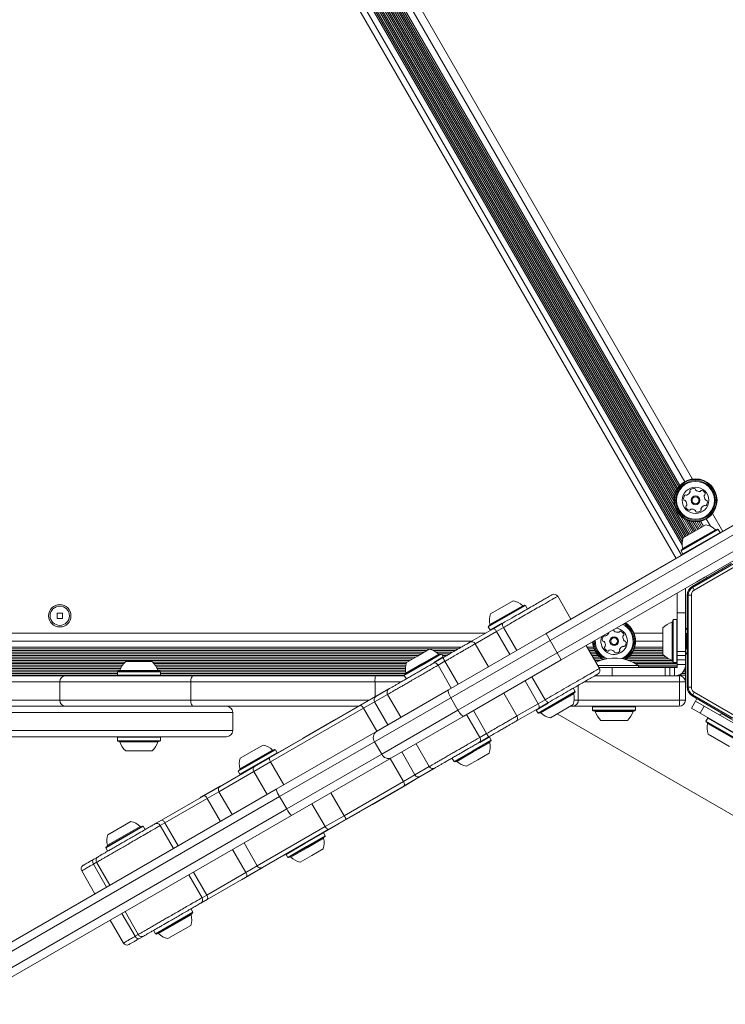
# Model space of a CAD drawing. Units: millimetres. Extents: x -6790 to 7010, y -5486 to 5201.
# Drawn here: x -3097 to -2750, y 16 to 500 of the extents above; entities that cross this region are included whole.
import ezdxf

# ---------------------------------------------------------------- set-up
doc = ezdxf.new("R2010")
doc.units = ezdxf.units.MM
doc.header["$LTSCALE"] = 1000
doc.layers.add('1 EQUIPMENT', color=7, linetype='Continuous', lineweight=18)

# ---------------------------------------------------------------- blocks, each defined once
blk = doc.blocks.new('CI 15-2003')
at = {"layer": '1 EQUIPMENT'}
for p, q in [((-2768.16, 246.87), (-3064.64, 760.39)), ((-2767.46, 247.27), (-3063.94, 760.79)), ((-2771.29, 236.98), (-3071.27, 756.56)), ((-2770.96, 242.11), (-3068.8, 757.99)), ((-2770.9, 243.64), (-3068.1, 758.39)), ((-2770.69, 244.84), (-3067.41, 758.79)), ((-2770.23, 245.67), (-3066.71, 759.19)), ((-2769.55, 246.07), (-3066.03, 759.59)), ((-2768.85, 246.47), (-3065.33, 759.99)), ((-2773.88, 235.48), (-3073.87, 755.06)), ((-2774.56, 261.16), (-3044.46, 728.63)), ((-2774.94, 263.44), (-3042.67, 727.16)), ((-2774.92, 264.97), (-3041.33, 726.41)), ((-2769.67, 273.19), (-3031.59, 726.85)), ((-3028.52, 729.53), (-2765.82, 274.51)), ((-2774.72, 266.26), (-3040.12, 725.94)), ((-2774.43, 267.33), (-3039.05, 725.65)), ((-2774.06, 268.3), (-3038.01, 725.49)), ((-2773.64, 269.15), (-3037.07, 725.43)), ((-2773.16, 269.94), (-3036.15, 725.45)), ((-2772.65, 270.63), (-3035.29, 725.55)), ((-2772.05, 271.31), (-3034.41, 725.72)), ((-2766.78, 247.67), (-2771.96, 256.65)), ((-2756.03, 257.55), (-2750.94, 248.73)), ((-2837.86, 198.54), (-2741.88, 253.96)), ((-2770.5, 245.52), (-2759.24, 252.02)), ((-2766.07, 248.07), (-2770.18, 255.18)), ((-2765.39, 248.47), (-2768.84, 254.44)), ((-2764.69, 248.87), (-2767.63, 253.96)), ((-2764, 249.27), (-2766.55, 253.68)), ((-2763.3, 249.67), (-2765.52, 253.52)), ((-2762.62, 250.07), (-2764.58, 253.46)), ((-2761.92, 250.47), (-2763.65, 253.48)), ((-2761.23, 250.87), (-2762.8, 253.58)), ((-2760.5, 251.29), (-2761.91, 253.75)), ((-2757.01, 251.25), (-2759.1, 254.87)), ((-2739.88, 250.49), (-2835.86, 195.08)), ((-2771.5, 239.11), (-2753.18, 249.68)), ((-2771.41, 239.45), (-2753.52, 249.78)), ((-2770.7, 240.27), (-2754.59, 249.57)), ((-2770.65, 237.64), (-2752.33, 248.21)), ((-2753.18, 249.68), (-2753.52, 249.78)), ((-2752.33, 248.21), (-2753.18, 249.68)), ((-2752.42, 247.87), (-2752.33, 248.21)), ((-2832.36, 189.02), (-2736.38, 244.43)), ((-2765.76, 221.27), (-2726.6, 243.89)), ((-2726.55, 243.81), (-2765.72, 221.2)), ((-2725.81, 242.52), (-2764.97, 219.9)), ((-2734.38, 240.97), (-2830.36, 185.55)), ((-2771.41, 239.45), (-2771.5, 239.11)), ((-2771.5, 239.11), (-2770.65, 237.64)), ((-2770.65, 237.64), (-2770.31, 237.55)), ((-2746.65, 232.89), (-2766.02, 221.71)), ((-2763.77, 223.97), (-2766.37, 222.47)), ((-2763.77, 223.97), (-2763.79, 223.99)), ((-2761.31, 225.39), (-2763.77, 223.97)), ((-2761.31, 225.39), (-2761.32, 225.42)), ((-2760.6, 225.8), (-2761.31, 225.39)), ((-2760.6, 225.8), (-2760.62, 225.82)), ((-2759.92, 226.19), (-2760.6, 225.8)), ((-2759.92, 226.19), (-2759.93, 226.22)), ((-2759.46, 226.46), (-2759.92, 226.19)), ((-2759.5, 226.47), (-2758.32, 226.15)), ((-2773.38, 208.76), (-2773.38, 218.45)), ((-2769.38, 220.76), (-2769.38, 208.76)), ((-2766.37, 222.47), (-2766.38, 222.49)), ((-2765.72, 221.2), (-2765.76, 221.27)), ((-2764.97, 219.9), (-2765.72, 221.2)), ((-2865.23, 208.15), (-2853.97, 214.64)), ((-2825.63, 205.61), (-2832.13, 216.86)), ((-2768.52, 195.01), (-2768.52, 217.38)), ((-2768.01, 217.38), (-2767.93, 217.38)), ((-2768.01, 172.15), (-2768.01, 217.38)), ((-2767.93, 217.38), (-2767.93, 172.15)), ((-2766.43, 217.38), (-2767.93, 217.38)), ((-2766.43, 217.38), (-2766.43, 172.15)), ((-3075.57, 208.56), (-3078.17, 208.56)), ((-3078.17, 208.56), (-3078.17, 205.96)), ((-3075.57, 205.96), (-3075.57, 208.56)), ((-2866.24, 201.73), (-2847.92, 212.31)), ((-2866.14, 202.08), (-2848.26, 212.4)), ((-2865.44, 202.9), (-2849.33, 212.2)), ((-2851.12, 208.21), (-2851.08, 208.23)), ((-2847.92, 212.31), (-2848.26, 212.4)), ((-2847.07, 210.84), (-2847.92, 212.31)), ((-2847.16, 210.5), (-2847.07, 210.84)), ((-2773.38, 189.76), (-2773.38, 208.76)), ((-2773.38, 208.76), (-2769.38, 208.76)), ((-2769.38, 208.76), (-2769.38, 189.76)), ((-3078.17, 205.96), (-3075.57, 205.96)), ((-2865.39, 200.26), (-2859.51, 203.65)), ((-2863.9, 200.83), (-2859.12, 203.59)), ((-2775.94, 185.46), (-2775.94, 204.06)), ((-2775.33, 205.34), (-2775.58, 205.09)), ((-2775.58, 184.44), (-2775.58, 205.09)), ((-2773.63, 205.34), (-2775.33, 205.34)), ((-2775.33, 184.19), (-2775.33, 205.34)), ((-2773.38, 205.09), (-2773.63, 205.34)), ((-2773.63, 184.19), (-2773.63, 205.34)), ((-3339.58, 198.76), (-2867.48, 198.76)), ((-2885.83, 170.85), (-2837.86, 198.54)), ((-2875.24, 194.28), (-2863.9, 200.83)), ((-2862.17, 199.52), (-2872.64, 193.48)), ((-2866.14, 202.08), (-2866.24, 201.73)), ((-2866.24, 201.73), (-2865.39, 200.26)), ((-2865.39, 200.26), (-2865.04, 200.17)), ((-2858.76, 201.49), (-2862.17, 199.52)), ((-2862.17, 199.52), (-2855.67, 188.26)), ((-2858.76, 201.49), (-2852.26, 190.23)), ((-2835.86, 195.08), (-2837.86, 198.54)), ((-2794.59, 198.76), (-2780.38, 198.76)), ((-2780.38, 188.26), (-2780.38, 201.26)), ((-2768.52, 200.41), (-2769.38, 201.26)), ((-2874.41, 194.76), (-3338.79, 194.76)), ((-2835.86, 195.08), (-2884.68, 166.9)), ((-2835.86, 195.08), (-2832.36, 189.02)), ((-2780.38, 194.76), (-2793.8, 194.76)), ((-2768.88, 198.51), (-2769.38, 198.51)), ((-2769.38, 194.76), (-2769.38, 198.51)), ((-2769.38, 191.01), (-2769.38, 194.76)), ((-2768.52, 198.16), (-2768.88, 198.51)), ((-2768.88, 194.76), (-2768.88, 198.51)), ((-2768.88, 191.01), (-2768.88, 194.76)), ((-2768.27, 194.76), (-2768.52, 195.01)), ((-2768.52, 194.51), (-2768.27, 194.76)), ((-2768.52, 172.15), (-2768.52, 194.51)), ((-2897.85, 189.31), (-3340.3, 189.31)), ((-2896.44, 190.12), (-3339.86, 190.12)), ((-2881.08, 190.91), (-3339.52, 190.91)), ((-2879.61, 191.76), (-3339.23, 191.76)), ((-2901.09, 187.44), (-2895.26, 190.81)), ((-2882.44, 190.12), (-2893.21, 190.12)), ((-2883.85, 189.31), (-2891.78, 189.31)), ((-2881.18, 160.83), (-2832.36, 189.02)), ((-2866.14, 182.22), (-2872.64, 193.48)), ((-2832.36, 189.02), (-2830.36, 185.55)), ((-2811.63, 181.36), (-2818.13, 192.62)), ((-2814.52, 191.76), (-2817.64, 191.76)), ((-2814.23, 190.91), (-2817.15, 190.91)), ((-2813.88, 190.12), (-2816.69, 190.12)), ((-2813.44, 189.31), (-2816.22, 189.31)), ((-2780.38, 189.31), (-2795.32, 189.31)), ((-2780.38, 190.12), (-2794.87, 190.12)), ((-2780.38, 190.91), (-2794.53, 190.91)), ((-2780.38, 191.76), (-2794.24, 191.76)), ((-2769.38, 189.76), (-2773.38, 189.76)), ((-2773.38, 189.76), (-2773.38, 187.74)), ((-2769.38, 191.01), (-2768.88, 191.01)), ((-2769.38, 187.74), (-2769.38, 189.76)), ((-2769.38, 188.26), (-2768.52, 189.12)), ((-2768.88, 191.01), (-2768.52, 191.37)), ((-2903.39, 186.11), (-3343.28, 186.11)), ((-2904.76, 185.32), (-3342.41, 185.32)), ((-2901.99, 186.92), (-3342.27, 186.92)), ((-2900.62, 187.71), (-3341.48, 187.71)), ((-2899.21, 188.52), (-3340.83, 188.52)), ((-3044.75, 184.51), (-3108.99, 184.51)), ((-3044.48, 184.76), (-3031.48, 184.76)), ((-2906.16, 184.51), (-3031.21, 184.51)), ((-2906.52, 184.31), (-2901.09, 187.44)), ((-2898.96, 183.54), (-2890.61, 188.36)), ((-2898.81, 183.21), (-2889.55, 188.57)), ((-2898.7, 182.99), (-2889.2, 188.47)), ((-2893.19, 183.92), (-2888.53, 186.61)), ((-2893.03, 184.3), (-2888.35, 187)), ((-2887.58, 184.85), (-2890.91, 182.93)), ((-2889.62, 188.52), (-2890.79, 188.52)), ((-2889.2, 188.47), (-2889.55, 188.57)), ((-2885.22, 188.52), (-2889.39, 188.52)), ((-2888.35, 187), (-2889.2, 188.47)), ((-2886.62, 187.71), (-2888.76, 187.71)), ((-2888.53, 186.61), (-2888.45, 186.66)), ((-2888.45, 186.66), (-2888.35, 187)), ((-2887.58, 184.85), (-2881.08, 173.59)), ((-2830.36, 185.55), (-2878.33, 157.86)), ((-2812.92, 188.52), (-2815.77, 188.52)), ((-2812.26, 187.71), (-2815.3, 187.71)), ((-2811.47, 186.92), (-2814.84, 186.92)), ((-2810.46, 186.11), (-2814.37, 186.11)), ((-2811.33, 185.32), (-2813.92, 185.32)), ((-2813.39, 184.51), (-2813.45, 184.51)), ((-2777.57, 186.11), (-2798.29, 186.11)), ((-2775.71, 185.32), (-2797.42, 185.32)), ((-2778.89, 186.92), (-2797.28, 186.92)), ((-2779.84, 187.71), (-2796.5, 187.71)), ((-2780.38, 188.52), (-2795.84, 188.52)), ((-2775.58, 184.51), (-2795.37, 184.51)), ((-2775.58, 184.44), (-2775.33, 184.19)), ((-2775.33, 184.19), (-2773.63, 184.19)), ((-2773.63, 184.19), (-2773.38, 184.44)), ((-2773.38, 187.74), (-2769.38, 187.74)), ((-2773.38, 187.74), (-2773.38, 185.5)), ((-2773.38, 185.5), (-2769.38, 185.5)), ((-2773.38, 185.5), (-2773.38, 183.26)), ((-2769.38, 185.5), (-2769.38, 187.74)), ((-2769.38, 183.26), (-2769.38, 185.5)), ((-3045.47, 183.72), (-3108.27, 183.72)), ((-3046.07, 182.91), (-3107.67, 182.91)), ((-3046.54, 182.12), (-3107.2, 182.12)), ((-3046.93, 181.31), (-3106.81, 181.31)), ((-3047.22, 180.52), (-3106.52, 180.52)), ((-3048.56, 179.71), (-3105.19, 179.71)), ((-3048.31, 179.96), (-3048.56, 179.71)), ((-3048.56, 179.71), (-3048.56, 178.01)), ((-3048.56, 179.71), (-3027.41, 179.71)), ((-3048.31, 179.96), (-3027.66, 179.96)), ((-3047.28, 180.32), (-3028.68, 180.32)), ((-2906.69, 183.72), (-3030.49, 183.72)), ((-2906.86, 182.91), (-3029.89, 182.91)), ((-2906.95, 182.12), (-3029.42, 182.12)), ((-2906.99, 181.31), (-3029.03, 181.31)), ((-2906.95, 180.52), (-3028.74, 180.52)), ((-3027.41, 179.71), (-3027.66, 179.96)), ((-3027.41, 178.01), (-3027.41, 179.71)), ((-2906.85, 179.71), (-3027.41, 179.71)), ((-2907.52, 177.9), (-2898.7, 182.99)), ((-2907.43, 178.24), (-2898.81, 183.21)), ((-2906.72, 179.06), (-2898.96, 183.54)), ((-2890.91, 182.93), (-2884.41, 171.67)), ((-2812.5, 182.86), (-2792.38, 182.86)), ((-2811.86, 181.76), (-2805.38, 181.76)), ((-2805.38, 181.76), (-2805.38, 177.76)), ((-2779.25, 181.76), (-2805.38, 181.76)), ((-2773.38, 183.72), (-2793.8, 183.72)), ((-2773.38, 182.91), (-2792.46, 182.91)), ((-2792.38, 181.76), (-2792.38, 182.86)), ((-2773.38, 182.12), (-2792.38, 182.12)), ((-2779.25, 177.76), (-2779.25, 181.76)), ((-2777.01, 181.76), (-2779.25, 181.76)), ((-2777.01, 177.76), (-2777.01, 181.76)), ((-2774.78, 181.76), (-2777.01, 181.76)), ((-2774.78, 177.76), (-2774.78, 181.76)), ((-2773.38, 181.76), (-2774.78, 181.76)), ((-2773.38, 183.26), (-2769.38, 183.26)), ((-2773.38, 183.26), (-2773.38, 181.76)), ((-2769.38, 179.71), (-2770.42, 179.71)), ((-2769.38, 180.52), (-2769.91, 180.52)), ((-2769.38, 181.31), (-2769.59, 181.31)), ((-2769.38, 182.12), (-2769.42, 182.12)), ((-2769.38, 182.76), (-2769.38, 183.26)), ((-2769.38, 182.12), (-2769.38, 181.31)), ((-2769.38, 181.31), (-2769.38, 180.52)), ((-2769.38, 180.52), (-2769.38, 179.71)), ((-2769.38, 179.71), (-2769.38, 178.92)), ((-3076.87, 174.76), (-3121.76, 174.76)), ((-3119.91, 177.76), (-3073.87, 177.76)), ((-3048.56, 178.92), (-3105.19, 178.92)), ((-3048.56, 178.11), (-3105.19, 178.11)), ((-3012.51, 174.76), (-3076.87, 174.76)), ((-3076.87, 174.76), (-3076.87, 165.76)), ((-3073.87, 177.76), (-3010.98, 177.76)), ((-3048.56, 178.01), (-3048.31, 177.76)), ((-3048.56, 178.01), (-3027.41, 178.01)), ((-3027.66, 177.76), (-3027.41, 178.01)), ((-2906.71, 178.92), (-3027.41, 178.92)), ((-2907.46, 178.11), (-3027.41, 178.11)), ((-2921.91, 174.76), (-3012.51, 174.76)), ((-3012.51, 174.76), (-3012.51, 165.76)), ((-3010.98, 177.76), (-2921.67, 177.76)), ((-2909.25, 174.76), (-2921.91, 174.76)), ((-2921.91, 174.76), (-2921.91, 167.46)), ((-2921.67, 177.76), (-2907.44, 177.76)), ((-2907.43, 178.24), (-2907.52, 177.9)), ((-2907.52, 177.9), (-2906.67, 176.43)), ((-2906.67, 176.43), (-2906.33, 176.34)), ((-2904.36, 177.47), (-2904.31, 177.5)), ((-2841.67, 164.01), (-2848.17, 175.27)), ((-2838.26, 165.98), (-2844.76, 177.24)), ((-2772.24, 174.76), (-2819.2, 174.76)), ((-2813.96, 177.76), (-2772.38, 177.76)), ((-2769.38, 178.11), (-2772.54, 178.11)), ((-2772.24, 174.76), (-2772.24, 165.76)), ((-2769.38, 174.76), (-2772.24, 174.76)), ((-2769.38, 178.92), (-2771.18, 178.92)), ((-2769.38, 175.26), (-2769.42, 175.26)), ((-2769.38, 178.92), (-2769.38, 178.11)), ((-2769.38, 178.11), (-2769.38, 175.26)), ((-2769.38, 175.26), (-2769.38, 174.76)), ((-2769.38, 174.76), (-2769.38, 165.76)), ((-2923.83, 166.34), (-2915.3, 171.27)), ((-2921.53, 167.56), (-2915.13, 171.25)), ((-2921.26, 150.39), (-2885.83, 170.85)), ((-2823.47, 169.96), (-2841.79, 159.39)), ((-2823.56, 169.62), (-2841.44, 159.29)), ((-2826.63, 170.39), (-2826.68, 170.36)), ((-2824.32, 171.43), (-2824.66, 171.52)), ((-2823.47, 169.96), (-2824.32, 171.43)), ((-2823.56, 169.62), (-2823.47, 169.96)), ((-2822.03, 173.05), (-2822.03, 165.76)), ((-2767.93, 172.15), (-2768.01, 172.15)), ((-2766.43, 172.15), (-2767.93, 172.15)), ((-2764.97, 169.62), (-2765.72, 168.33)), ((-2764.97, 169.62), (-2725.81, 147.01)), ((-3121.76, 165.76), (-3076.87, 165.76)), ((-3076.87, 165.76), (-3012.51, 165.76)), ((-3012.51, 165.76), (-2924.84, 165.76)), ((-2923.83, 166.34), (-2929.23, 163.23)), ((-2929.18, 163.14), (-2921.53, 167.56)), ((-2923.78, 166.26), (-2929.18, 163.14)), ((-2922.12, 164.91), (-2927.58, 161.75)), ((-2923.83, 166.34), (-2923.78, 166.26)), ((-2915.77, 168.58), (-2922.12, 164.91)), ((-2922.12, 164.91), (-2915.62, 153.65)), ((-2884.68, 166.9), (-2922.11, 145.29)), ((-2915.77, 168.58), (-2909.27, 157.32)), ((-2884.68, 166.9), (-2881.18, 160.83)), ((-2852.14, 157.97), (-2858.64, 169.23)), ((-2841.67, 164.01), (-2838.26, 165.98)), ((-2824.27, 168.8), (-2840.38, 159.5)), ((-2824.03, 165.76), (-2822.03, 165.76)), ((-2822.03, 165.76), (-2772.24, 165.76)), ((-2772.24, 165.76), (-2769.38, 165.76)), ((-2764.43, 165.33), (-2766.43, 161.87)), ((-2766.02, 167.82), (-2746.65, 156.63)), ((-2765.76, 168.25), (-2765.72, 168.33)), ((-2726.6, 145.64), (-2765.76, 168.25)), ((-2765.72, 168.33), (-2726.55, 145.71)), ((-2763.75, 166.51), (-2764.43, 165.33)), ((-2760.1, 162.83), (-2764.43, 165.33)), ((-3073.87, 162.76), (-3119.91, 162.76)), ((-3010.98, 162.76), (-3073.87, 162.76)), ((-2929.86, 162.76), (-3010.98, 162.76)), ((-2973.76, 137.4), (-2929.18, 163.14)), ((-2927.58, 161.75), (-2973.29, 135.36)), ((-2942.05, 155.83), (-2929.23, 163.23)), ((-2929.23, 163.23), (-2929.18, 163.14)), ((-2927.58, 161.75), (-2921.08, 150.5)), ((-2918.61, 139.22), (-2881.18, 160.83)), ((-2867.08, 149.34), (-2873.58, 160.6)), ((-2841.4, 161.86), (-2852.82, 155.27)), ((-2852.14, 157.97), (-2841.67, 164.01)), ((-2836.74, 164.26), (-2842.64, 160.86)), ((-2842.54, 161.2), (-2842.64, 160.86)), ((-2842.64, 160.86), (-2841.79, 159.39)), ((-2836.62, 164.62), (-2841.4, 161.86)), ((-2824.47, 163.55), (-2835.73, 157.05)), ((-2824.5, 162.76), (-2825.84, 162.76)), ((-2772.38, 162.76), (-2824.5, 162.76)), ((-2814.7, 162.76), (-2814.95, 162.51)), ((-2814.95, 162.51), (-2814.95, 160.81)), ((-2801.03, 162.51), (-2814.95, 162.51)), ((-2814.95, 160.81), (-2814.7, 160.56)), ((-2801.03, 160.81), (-2814.95, 160.81)), ((-2801.11, 160.56), (-2814.7, 160.56)), ((-2801.43, 160.21), (-2813.68, 160.21)), ((-2795.08, 160.21), (-2801.43, 160.21)), ((-2794.05, 160.56), (-2801.11, 160.56)), ((-2793.8, 162.51), (-2801.03, 162.51)), ((-2793.8, 160.81), (-2801.03, 160.81)), ((-2793.8, 162.51), (-2794.05, 162.76)), ((-2794.05, 160.56), (-2793.8, 160.81)), ((-2793.8, 160.81), (-2793.8, 162.51)), ((-2766.43, 161.87), (-2762.1, 159.37)), ((-2760.1, 162.83), (-2762.1, 159.37)), ((-2734.12, 147.83), (-2760.1, 162.83)), ((-2991.87, 159.76), (-3161.87, 159.76)), ((-2991.87, 150.76), (-2991.87, 159.76)), ((-2957.23, 147.07), (-2942.05, 155.83)), ((-2942.05, 155.83), (-2942, 155.74)), ((-2878.33, 157.86), (-2913.76, 137.4)), ((-2870.41, 147.42), (-2876.91, 158.68)), ((-2841.79, 159.39), (-2841.44, 159.29)), ((-2694.77, 79.54), (-2832.38, 158.99)), ((-2802.32, 155.76), (-2810.88, 155.76)), ((-2797.88, 155.76), (-2802.32, 155.76)), ((-2762.1, 159.37), (-2736.12, 144.37)), ((-2758.39, 156.94), (-2759.24, 155.47)), ((-2759.24, 155.47), (-2759.15, 155.12)), ((-2742.06, 145.54), (-2759.24, 155.47)), ((-2742.37, 145.44), (-2759.15, 155.12)), ((-2758.05, 157.03), (-2758.39, 156.94)), ((-2741.21, 147.02), (-2758.39, 156.94)), ((-2751.37, 158.95), (-2752.74, 158.58)), ((-2751.2, 159.26), (-2751.37, 158.95)), ((-2751.37, 158.95), (-2741.85, 153.45)), ((-3161.87, 150.76), (-2991.87, 150.76)), ((-2970.45, 121.99), (-2921.26, 150.39)), ((-2743.33, 145.58), (-2758.45, 154.3)), ((-2994.87, 147.76), (-3158.87, 147.76)), ((-3048.31, 147.76), (-3048.56, 147.51)), ((-3048.56, 147.51), (-3048.56, 145.81)), ((-3027.41, 147.51), (-3048.56, 147.51)), ((-3048.56, 145.81), (-3048.31, 145.56)), ((-3027.41, 145.81), (-3048.56, 145.81)), ((-3027.66, 145.56), (-3048.31, 145.56)), ((-3027.41, 147.51), (-3027.66, 147.76)), ((-3027.66, 145.56), (-3027.41, 145.81)), ((-3027.41, 145.81), (-3027.41, 147.51)), ((-2922.11, 145.29), (-2968.8, 118.33)), ((-2964.01, 143.15), (-2957.48, 146.92)), ((-2957.48, 146.92), (-2957.23, 147.07)), ((-2957.48, 146.92), (-2957.43, 146.83)), ((-2957.23, 147.07), (-2957.18, 146.98)), ((-2922.11, 145.29), (-2918.61, 139.22)), ((-2864.75, 146.13), (-2873.91, 140.84)), ((-2864.85, 145.78), (-2873.79, 140.62)), ((-2866.03, 147.64), (-2870.69, 144.95)), ((-2870.41, 147.42), (-2867.08, 149.34)), ((-2865.6, 147.6), (-2870.31, 144.88)), ((-2865.95, 147.69), (-2866.03, 147.64)), ((-2865.6, 147.6), (-2865.95, 147.69)), ((-2864.75, 146.13), (-2865.6, 147.6)), ((-2864.85, 145.78), (-2864.75, 146.13)), ((-2747.68, 142.96), (-2758.24, 149.06)), ((-3028.68, 145.21), (-3047.28, 145.21)), ((-3031.48, 140.76), (-3044.48, 140.76)), ((-2982.74, 140.3), (-2976.91, 143.67)), ((-2980.61, 136.4), (-2972.26, 141.22)), ((-2980.47, 136.07), (-2971.2, 141.42)), ((-2980.35, 135.85), (-2970.86, 141.33)), ((-2971.47, 138.84), (-2964.01, 143.15)), ((-2970.86, 141.33), (-2971.2, 141.42)), ((-2970.01, 139.86), (-2970.86, 141.33)), ((-2964.01, 143.15), (-2963.96, 143.06)), ((-2901.77, 144.33), (-2895.27, 133.07)), ((-2873.91, 140.84), (-2883.07, 135.55)), ((-2873.79, 140.62), (-2882.73, 135.46)), ((-2865.55, 144.96), (-2873.61, 140.31)), ((-2989.17, 130.76), (-2980.35, 135.85)), ((-2989.08, 131.1), (-2980.47, 136.07)), ((-2988.37, 131.92), (-2980.61, 136.4)), ((-2988.17, 137.17), (-2982.74, 140.3)), ((-2981.73, 132.92), (-2971.47, 138.84)), ((-2981.22, 133.09), (-2973.76, 137.4)), ((-2979.5, 134.38), (-2970.01, 139.86)), ((-2971.47, 138.84), (-2971.42, 138.75)), ((-2970.06, 139.65), (-2970.01, 139.86)), ((-2965.3, 112.26), (-2918.61, 139.22)), ((-2913.76, 137.4), (-2962.95, 109)), ((-2907.97, 125.74), (-2914.46, 137)), ((-2902.28, 129.02), (-2908.78, 140.28)), ((-2883.83, 137.36), (-2883.92, 137.02)), ((-2883.92, 137.02), (-2883.07, 135.55)), ((-2873.61, 140.31), (-2881.66, 135.66)), ((-2879.87, 139.65), (-2879.91, 139.63)), ((-2871.39, 136.46), (-2877.02, 133.22)), ((-2865.76, 139.71), (-2871.39, 136.46)), ((-2998.08, 123.36), (-2981.22, 133.09)), ((-2989.08, 131.1), (-2989.17, 130.76)), ((-2989.17, 130.76), (-2988.32, 129.29)), ((-2988.32, 129.29), (-2979.5, 134.38)), ((-2982.2, 132.65), (-2981.73, 132.92)), ((-2982.2, 132.65), (-2982.15, 132.56)), ((-2981.73, 132.92), (-2981.68, 132.83)), ((-2973.29, 135.36), (-2981.43, 130.66)), ((-2973.29, 135.36), (-2966.79, 124.1)), ((-2902.28, 129.02), (-2895.27, 133.07)), ((-2892.66, 132.15), (-2902.15, 126.67)), ((-2892.63, 132.28), (-2899.69, 128.21)), ((-2883.07, 135.55), (-2882.73, 135.46)), ((-2981.43, 130.66), (-2998.65, 120.72)), ((-2988.32, 129.29), (-2987.98, 129.19)), ((-2981.43, 130.66), (-2974.93, 119.41)), ((-2907.97, 125.74), (-2902.28, 129.02)), ((-2899.69, 128.21), (-2907.65, 123.61)), ((-2907.65, 123.61), (-2902.2, 126.76)), ((-2907.6, 123.53), (-2902.15, 126.67)), ((-2902.15, 126.67), (-2902.2, 126.76)), ((-3131.25, 29.15), (-2970.45, 121.99)), ((-3006.12, 118.72), (-2998.08, 123.36)), ((-2998.13, 123.45), (-3002.4, 120.99)), ((-2998.08, 123.36), (-3002.35, 120.9)), ((-2998.13, 123.45), (-2998.08, 123.36)), ((-2937.07, 108.94), (-2907.97, 125.74)), ((-2907.65, 123.61), (-2936.14, 107.17)), ((-2907.6, 123.53), (-2923.22, 114.51)), ((-2907.6, 123.53), (-2907.65, 123.61)), ((-2968.8, 118.33), (-3128.25, 26.27)), ((-3026.89, 106.73), (-3006.12, 118.72)), ((-3004.4, 117.41), (-3025.16, 105.42)), ((-3007.79, 117.87), (-3007.62, 117.97)), ((-3007.79, 117.87), (-3007.74, 117.79)), ((-3007.62, 117.97), (-3002.4, 120.99)), ((-3007.62, 117.97), (-3007.57, 117.88)), ((-2998.65, 120.72), (-3004.4, 117.41)), ((-3004.4, 117.41), (-2997.9, 106.15)), ((-3002.4, 120.99), (-3002.35, 120.9)), ((-2998.65, 120.72), (-2992.15, 109.47)), ((-2968.8, 118.33), (-2965.3, 112.26)), ((-2937.07, 108.94), (-2943.57, 120.2)), ((-3124.75, 20.21), (-2965.3, 112.26)), ((-2946.4, 103.55), (-2952.9, 114.81)), ((-2928.7, 111.46), (-2928.65, 111.37)), ((-2923.22, 114.51), (-2928.65, 111.37)), ((-2923.22, 114.51), (-2923.27, 114.6)), ((-2962.95, 109), (-3123.75, 16.16)), ((-3030.09, 104.88), (-3026.89, 106.73)), ((-2946.4, 103.55), (-2937.07, 108.94)), ((-2936.14, 107.17), (-2944.69, 102.23)), ((-2929.79, 110.71), (-2939.84, 104.91)), ((-2929.79, 110.71), (-2929.84, 110.8)), ((-2929.43, 110.92), (-2929.79, 110.71)), ((-2929.43, 110.92), (-2929.48, 111.01)), ((-2929.43, 110.92), (-2928.65, 111.37)), ((-3054.25, 93.18), (-3035.94, 103.76)), ((-3054.16, 93.52), (-3036.28, 103.85)), ((-3053.45, 94.35), (-3037.34, 103.65)), ((-3053.25, 99.59), (-3041.99, 106.09)), ((-3035.94, 103.76), (-3036.28, 103.85)), ((-3035.09, 102.29), (-3035.94, 103.76)), ((-3035.18, 101.94), (-3035.09, 102.29)), ((-3025.16, 105.42), (-3027.45, 104.1)), ((-3027.45, 104.1), (-3020.95, 92.84)), ((-3025.16, 105.42), (-3018.66, 94.16)), ((-2979.77, 84.28), (-2946.4, 103.55)), ((-2944.69, 102.23), (-2977.24, 83.43)), ((-2939.84, 104.91), (-2957.68, 94.61)), ((-2939.84, 104.91), (-2939.89, 105)), ((-3039.14, 99.66), (-3039.1, 99.68)), ((-2947.26, 100.46), (-2956.41, 95.17)), ((-2946.41, 98.98), (-2955.56, 93.7)), ((-2946.5, 98.64), (-2955.44, 93.48)), ((-2947.2, 97.82), (-2955.26, 93.17)), ((-2947.26, 100.46), (-2947.46, 100.51)), ((-2946.41, 98.98), (-2947.26, 100.46)), ((-2946.5, 98.64), (-2946.41, 98.98)), ((-3054.16, 93.52), (-3054.25, 93.18)), ((-3054.25, 93.18), (-3053.4, 91.71)), ((-3049.14, 93.88), (-3049.1, 93.91)), ((-2985.41, 81.02), (-2991.91, 92.28)), ((-2979.77, 84.28), (-2986.27, 95.54)), ((-2957.68, 94.61), (-2966.32, 89.62)), ((-2956.41, 95.17), (-2965.57, 89.88)), ((-2955.56, 93.7), (-2964.72, 88.41)), ((-2955.44, 93.48), (-2964.38, 88.32)), ((-2955.26, 93.17), (-2963.31, 88.52)), ((-2957.68, 94.61), (-2957.73, 94.7)), ((-2947.41, 92.57), (-2953.04, 89.32)), ((-3060.2, 87.49), (-3058.08, 88.72)), ((-3053.4, 91.71), (-3053.06, 91.62)), ((-2966.53, 89.61), (-2966.48, 89.53)), ((-2966.32, 89.62), (-2966.48, 89.53)), ((-2966.32, 89.62), (-2966.37, 89.71)), ((-2965.52, 90.09), (-2965.57, 89.88)), ((-2965.57, 89.88), (-2964.72, 88.41)), ((-2964.72, 88.41), (-2964.38, 88.32)), ((-2953.04, 89.32), (-2958.67, 86.07)), ((-3058.81, 85.99), (-3060.33, 85.11)), ((-3060.33, 85.11), (-3053.83, 73.85)), ((-3058.81, 85.99), (-3052.31, 74.73)), ((-2985.41, 81.02), (-2979.77, 84.28)), ((-2977.24, 83.43), (-2985.14, 78.87)), ((-2981.66, 80.88), (-2977.24, 83.43)), ((-2981.61, 80.79), (-2977.19, 83.35)), ((-2977.19, 83.35), (-2977.24, 83.43)), ((-3066.09, 81.79), (-3059.59, 70.53)), ((-3006.95, 68.59), (-3013.45, 79.85)), ((-3004.66, 69.91), (-3011.16, 81.17)), ((-3004.66, 69.91), (-2985.41, 81.02)), ((-2985.14, 78.87), (-3004.39, 67.76)), ((-2981.61, 80.79), (-2987.55, 77.37)), ((-2981.61, 80.79), (-2981.66, 80.88)), ((-2987.55, 77.37), (-2987.6, 77.45)), ((-3006.95, 68.59), (-3004.66, 69.91)), ((-3012.34, 62.88), (-3012.68, 62.97)), ((-3004.39, 67.76), (-3007.59, 65.91)), ((-3039.83, 49.61), (-3046.33, 60.86)), ((-3038.31, 50.48), (-3044.81, 61.74)), ((-3011.49, 61.41), (-3029.8, 50.84)), ((-3011.58, 61.07), (-3029.46, 50.74)), ((-3012.29, 60.25), (-3028.4, 50.95)), ((-3014.65, 61.84), (-3014.69, 61.81)), ((-3011.49, 61.41), (-3012.34, 62.88)), ((-3011.58, 61.07), (-3011.49, 61.41)), ((-3052.09, 57.54), (-3045.59, 46.28)), ((-3028.55, 53.81), (-3028.59, 53.79)), ((-3012.49, 55), (-3023.75, 48.5)), ((-3039.83, 49.61), (-3038.31, 50.48)), ((-3035.58, 49.75), (-3037.71, 48.52)), ((-3030.56, 52.65), (-3030.65, 52.31)), ((-3030.65, 52.31), (-3029.8, 50.84)), ((-3029.8, 50.84), (-3029.46, 50.74))]:
    blk.add_line(p, q, dxfattribs=at)
at = {"layer": '1 EQUIPMENT', "flags": 128}
for points in [[(-2858.76, 201.49), (-2858.94, 201.84), (-2859.09, 202.18), (-2859.21, 202.51), (-2859.28, 202.82), (-2859.31, 203.09), (-2859.29, 203.32), (-2859.22, 203.49), (-2859.12, 203.59)], [(-2862.17, 199.52), (-2862.38, 199.85), (-2862.61, 200.15), (-2862.85, 200.41), (-2863.09, 200.62), (-2863.33, 200.77), (-2863.54, 200.86), (-2863.74, 200.88), (-2863.9, 200.83)], [(-2807.04, 199.02), (-2807.05, 198.98), (-2807.06, 198.93)], [(-3012.51, 174.76), (-3012.48, 175.35), (-3012.4, 175.91), (-3012.25, 176.43), (-3012.06, 176.89), (-3011.83, 177.26), (-3011.57, 177.54), (-3011.28, 177.71), (-3010.98, 177.76)], [(-2884.68, 166.9), (-2885.05, 167.58), (-2885.38, 168.26), (-2885.64, 168.9), (-2885.84, 169.49), (-2885.96, 169.99), (-2886, 170.4), (-2885.95, 170.69), (-2885.83, 170.85)], [(-3010.98, 162.76), (-3011.28, 162.82), (-3011.57, 162.99), (-3011.83, 163.27), (-3012.06, 163.64), (-3012.25, 164.1), (-3012.4, 164.62), (-3012.48, 165.18), (-3012.51, 165.76)], [(-2836.62, 164.62), (-2836.76, 164.58), (-2836.94, 164.61), (-2837.14, 164.71), (-2837.36, 164.87), (-2837.6, 165.08), (-2837.83, 165.35), (-2838.05, 165.65), (-2838.26, 165.98)], [(-2929.18, 163.14), (-2929.04, 163.18), (-2928.87, 163.14), (-2928.68, 163.04), (-2928.46, 162.88), (-2928.24, 162.66), (-2928.01, 162.39), (-2927.79, 162.09), (-2927.58, 161.75)], [(-2881.18, 160.83), (-2880.77, 160.17), (-2880.35, 159.55), (-2879.92, 158.99), (-2879.51, 158.53), (-2879.14, 158.17), (-2878.8, 157.94), (-2878.53, 157.83), (-2878.33, 157.86)], [(-2841.4, 161.86), (-2841.28, 161.98), (-2841.2, 162.15), (-2841.16, 162.39), (-2841.18, 162.67), (-2841.24, 162.98), (-2841.34, 163.32), (-2841.49, 163.67), (-2841.67, 164.01)], [(-2973.76, 137.4), (-2973.85, 137.31), (-2973.89, 137.15), (-2973.89, 136.94), (-2973.85, 136.68), (-2973.76, 136.38), (-2973.64, 136.05), (-2973.48, 135.71), (-2973.29, 135.36)], [(-2907.65, 123.61), (-2907.53, 123.72), (-2907.46, 123.9), (-2907.44, 124.12), (-2907.46, 124.4), (-2907.52, 124.71), (-2907.63, 125.05), (-2907.78, 125.39), (-2907.97, 125.74)], [(-3006.12, 118.72), (-3005.96, 118.77), (-3005.77, 118.75), (-3005.55, 118.66), (-3005.32, 118.51), (-3005.07, 118.3), (-3004.83, 118.04), (-3004.6, 117.74), (-3004.4, 117.41)], [(-3026.89, 106.73), (-3026.73, 106.78), (-3026.53, 106.76), (-3026.31, 106.67), (-3026.08, 106.52), (-3025.84, 106.31), (-3025.6, 106.05), (-3025.37, 105.75), (-3025.16, 105.42)], [(-2944.69, 102.23), (-2944.84, 102.18), (-2945.03, 102.2), (-2945.25, 102.29), (-2945.48, 102.45), (-2945.72, 102.66), (-2945.96, 102.92), (-2946.19, 103.22), (-2946.4, 103.55)], [(-3060.2, 87.49), (-3060.4, 87.33), (-3060.56, 87.11), (-3060.66, 86.84), (-3060.71, 86.53), (-3060.7, 86.18), (-3060.63, 85.83), (-3060.5, 85.46), (-3060.33, 85.11)], [(-2985.14, 78.87), (-2985.02, 78.99), (-2984.94, 79.17), (-2984.9, 79.4), (-2984.92, 79.68), (-2984.98, 79.99), (-2985.09, 80.33), (-2985.23, 80.68), (-2985.41, 81.02)], [(-3004.39, 67.76), (-3004.26, 67.88), (-3004.19, 68.05), (-3004.15, 68.28), (-3004.17, 68.56), (-3004.23, 68.88), (-3004.33, 69.22), (-3004.48, 69.57), (-3004.66, 69.91)], [(-3037.71, 48.52), (-3037.94, 48.43), (-3038.21, 48.41), (-3038.5, 48.46), (-3038.79, 48.57), (-3039.09, 48.75), (-3039.36, 48.99), (-3039.61, 49.28), (-3039.83, 49.61)]]:
    blk.add_lwpolyline(points, dxfattribs=at)
at = {"layer": '1 EQUIPMENT'}
for centre, radius in [((-2764.39, 264.03), 10.57), ((-2764.39, 264.03), 10.32), ((-2764.39, 264.03), 9.78), ((-2764.39, 264.03), 9.3), ((-2764.39, 264.03), 6.5), ((-2764.39, 264.03), 2.2), ((-2764.39, 264.03), 1.7), ((-3076.87, 207.26), 5.5), ((-3076.87, 207.26), 4.75), ((-2804.38, 194.76), 2.2), ((-2804.38, 194.76), 1.7)]:
    blk.add_circle(centre, radius, dxfattribs=at)
for centre, radius, start, end in [((-2767.72, 264.87), 2.52, 139.3056, 192.4356), ((-2769.26, 266.2), 0.481, 60.8741, 139.3358), ((-2768.79, 267.04), 0.481, 240.8706, 289.3056), ((-2769.47, 268.96), 2.52, 289.3056, 342.4356), ((-2766.7, 268.84), 0.481, 132.4698, 210.8838), ((-2767.53, 268.34), 0.481, 342.4928, 30.8706), ((-2765.33, 267.33), 2.52, 79.3056, 132.4357), ((-2764.95, 269.34), 0.481, 0.8706, 79.3113), ((-2763.99, 269.35), 0.481, 180.8253, 229.3056), ((-2762.66, 270.9), 2.52, 229.3114, 282.4356), ((-2762.22, 268.91), 0.481, 282.43, 330.8706), ((-2761.38, 268.44), 0.481, 72.4359, 150.8741), ((-2761.99, 266.5), 2.52, 19.3055, 72.4357), ((-2757.58, 265.97), 2.52, 169.2894, 222.4447), ((-2759.58, 266.34), 0.481, 120.8672, 169.3056), ((-2760.07, 267.17), 0.481, 300.8706, 19.3053), ((-2769.71, 264.43), 0.481, 192.43, 270.8706), ((-2769.69, 263.47), 0.481, 42.4357, 90.916), ((-2771.2, 262.09), 2.52, 349.3055, 42.4299), ((-2769.2, 261.72), 0.481, 300.8672, 349.3108), ((-2759.98, 261.02), 0.481, 60.8575, 109.3055), ((-2759.51, 261.86), 0.481, 240.8706, 319.2715), ((-2759.08, 264.59), 0.481, 222.4657, 270.8706), ((-2761.05, 263.19), 2.52, 319.3056, 12.4356), ((-2759.06, 263.63), 0.481, 12.43, 90.916), ((-2768.7, 260.89), 0.481, 120.8706, 199.3056), ((-2766.78, 261.56), 2.52, 199.3056, 252.4356), ((-2767.39, 259.62), 0.481, 252.4354, 330.8706), ((-2766.55, 259.15), 0.481, 102.4305, 150.8741), ((-2766.11, 257.16), 2.52, 49.3114, 102.4357), ((-2764.79, 258.71), 0.481, 0.8706, 49.3055), ((-2763.82, 258.72), 0.481, 180.8253, 259.3113), ((-2763.45, 260.72), 2.52, 259.3056, 312.4414), ((-2762.07, 259.22), 0.481, 312.4356, 30.8672), ((-2761.25, 259.71), 0.481, 162.4354, 210.8706), ((-2759.3, 259.1), 2.52, 109.3165, 162.4356), ((-2761.26, 242.53), 9.7, 46.5323, 77.9373), ((-2754.25, 249.94), 0.5, 226.5323, 300), ((-2761.26, 242.53), 9.7, 162.0627, 193.4677), ((-2771.19, 240.16), 0.5, 300, 13.4677), ((-2763.52, 217.38), 5, 120, 180), ((-2763.51, 217.38), 4.42, 120, 180), ((-2856, 205.16), 9.7, 46.5323, 77.9373), ((-2833.86, 215.86), 2, 30.1931, 120.0002), ((-2848.98, 212.56), 0.5, 226.5323, 300), ((-2856, 205.16), 9.7, 162.0627, 193.4677), ((-2804.38, 194.76), 10.32, 300.1641, 59.0698), ((-2804.38, 194.76), 10.57, 301.5304, 58.3196), ((-2773.17, 194.76), 9.7, 106.5323, 137.9373), ((-2776.08, 204.54), 0.5, 286.5323, 360), ((-2865.92, 202.78), 0.5, 300, 13.4677), ((-2804.38, 194.76), 6.5, 159.4847, 80.5153), ((-2809.46, 199.69), 2.52, 289.3114, 342.4356), ((-2804.94, 200.07), 0.481, 0.8706, 46.9614), ((-2803.98, 200.08), 0.481, 180.8672, 229.3056), ((-2802.65, 201.63), 2.52, 229.2894, 282.4447), ((-2802.21, 199.64), 0.481, 282.4657, 330.8706), ((-2801.37, 199.17), 0.481, 72.43, 150.916), ((-2801.98, 197.23), 2.52, 19.3056, 72.4356), ((-2804.38, 194.76), 9.3, 292.5049, 62.6397), ((-2804.38, 194.76), 9.78, 296.6051, 60.8586), ((-2874.37, 192.48), 2, 30.1326, 120.0016), ((-2804.38, 194.76), 10.57, 181.6804, 238.4696), ((-2804.38, 194.76), 10.32, 180.9302, 239.8359), ((-2804.38, 194.76), 9.78, 179.1414, 243.3949), ((-2804.38, 194.76), 9.3, 177.3603, 247.4951), ((-2807.71, 195.6), 2.52, 139.3056, 192.4357), ((-2809.7, 195.16), 0.481, 192.4698, 270.8838), ((-2809.68, 194.2), 0.481, 42.4928, 90.8706), ((-2809.25, 196.93), 0.481, 60.8706, 139.3113), ((-2811.19, 192.83), 2.52, 349.3056, 42.4356), ((-2808.79, 197.77), 0.481, 240.8253, 289.3056), ((-2797.57, 196.7), 2.52, 169.3165, 222.4356), ((-2799.57, 197.08), 0.481, 120.8575, 169.3055), ((-2800.06, 197.9), 0.481, 300.8706, 19.2715), ((-2799.07, 195.32), 0.481, 222.4354, 270.8706), ((-2801.04, 193.92), 2.52, 319.3056, 12.4414), ((-2799.06, 194.36), 0.481, 12.4356, 90.8672), ((-2897.28, 181.32), 9.7, 46.5288, 77.9415), ((-2808.69, 191.62), 0.481, 120.8741, 199.3358), ((-2806.77, 192.3), 2.52, 199.3056, 252.4356), ((-2809.19, 192.45), 0.481, 300.8706, 349.3056), ((-2807.38, 190.35), 0.481, 252.43, 330.8706), ((-2806.54, 189.89), 0.481, 102.4357, 150.916), ((-2806.11, 187.9), 2.52, 49.3055, 102.4299), ((-2804.78, 189.44), 0.481, 0.8672, 49.3108), ((-2803.82, 189.46), 0.481, 180.8706, 259.3056), ((-2803.44, 191.46), 2.52, 259.3056, 312.4356), ((-2802.06, 189.95), 0.481, 312.4354, 30.8706), ((-2801.24, 190.45), 0.481, 162.4305, 210.8741), ((-2799.29, 189.83), 2.52, 109.3114, 162.4357), ((-2799.97, 191.76), 0.481, 60.8706, 109.3055), ((-2799.5, 192.6), 0.481, 240.8253, 319.3113), ((-3037.98, 177.56), 9.7, 132.0627, 163.4677), ((-3037.98, 177.56), 9.7, 16.5323, 47.9373), ((-2897.29, 181.32), 9.7, 162.0585, 193.4712), ((-2892.57, 182.23), 1.8, 22.8422, 110.3379), ((-2890.27, 188.73), 0.5, 226.5288, 300), ((-2871.16, 194.91), 19.26, 205.5313, 211.4869), ((-2804.38, 164.68), 21.78, 56.5692, 114.4331), ((-2773.17, 194.76), 9.7, 222.0627, 253.4677), ((-2776.08, 184.98), 0.5, 360, 73.4677), ((-3047.76, 180.46), 0.5, 270, 343.4677), ((-3028.2, 180.46), 0.5, 196.5323, 270), ((-2813.36, 180.36), 2, 299.9977, 30.0904), ((-2774.38, 182.76), 5, 270, 360), ((-3073.87, 174.76), 3, 90.0176, 180.0176), ((-2912.1, 175.51), 9.83, 166.7439, 184.3482), ((-2907.21, 178.95), 0.5, 300, 13.4712), ((-2789.03, 175.51), 16.81, 357.4475, 7.6989), ((-2772.38, 174.76), 3, 360, 90), ((-2914.03, 169.58), 2, 120, 210.3294), ((-2763.52, 172.15), 5, 180, 240), ((-2763.51, 172.15), 4.42, 180, 240), ((-3073.87, 165.76), 3, 179.9824, 269.9824), ((-2920.49, 165.94), 1.92, 122.5197, 212.3154), ((-2824.79, 165.53), 2.78, 275.9706, 4.9278), ((-2833.7, 166.54), 9.7, 342.0585, 13.4712), ((-2823.78, 168.91), 0.5, 120, 193.4712), ((-2789.03, 165.02), 16.81, 352.3011, 2.5525), ((-2772.38, 165.76), 3, 270, 360), ((-2994.87, 159.76), 3, 360, 90), ((-2814.16, 160.06), 0.5, 16.5288, 90), ((-2804.38, 162.97), 9.7, 196.5288, 227.9415), ((-2804.38, 162.97), 9.7, 312.0585, 343.4712), ((-2794.6, 160.06), 0.5, 90, 163.4712), ((-2853.87, 156.97), 2, 299.9998, 30.1795), ((-2840.72, 159.13), 0.5, 46.5288, 120), ((-2833.71, 166.54), 9.7, 226.5288, 257.9415), ((-2994.87, 150.76), 3, 270, 360), ((-2919.08, 147.41), 3.7, 126.1467, 215.0464), ((-2749.01, 152.04), 9.7, 166.5323, 197.9373), ((-2758.93, 154.42), 0.5, 346.5323, 60), ((-3047.76, 145.06), 0.5, 16.5288, 90), ((-3028.2, 145.06), 0.5, 90, 163.4712), ((-2871.84, 146.34), 1.8, 309.6621, 37.1578), ((-2850.16, 158.54), 19.26, 208.5131, 214.4687), ((-2865.07, 145.08), 0.5, 120, 193.4677), ((-3037.98, 147.97), 9.7, 196.5288, 227.9415), ((-3037.98, 147.97), 9.7, 312.0585, 343.4712), ((-2978.94, 134.18), 9.7, 46.5288, 77.9415), ((-2971.92, 141.58), 0.5, 226.5288, 300), ((-2874.99, 142.7), 9.7, 342.0627, 13.4677), ((-2978.94, 134.18), 9.7, 162.0585, 193.4712), ((-2915.26, 140.78), 3.7, 204.9536, 293.8533), ((-2882.01, 135.3), 0.5, 46.5323, 120), ((-2874.99, 142.7), 9.7, 226.5323, 257.9373), ((-2988.86, 131.8), 0.5, 300, 13.4712), ((-2980.03, 131.77), 1.78, 131.8864, 218.2683), ((-2893.53, 134.07), 2, 210.4656, 299.8572), ((-2900.57, 129.92), 1.92, 207.6846, 297.4803), ((-2997.04, 121.76), 1.91, 122.8906, 212.6248), ((-2960.59, 124.21), 10.11, 192.6697, 215.6186), ((-2956.1, 116.44), 10.11, 204.3814, 227.3303), ((-2947.74, 102.2), 12.62, 23.1722, 32.2663), ((-3044.02, 96.61), 9.7, 46.5323, 77.9373), ((-3037, 104.01), 0.5, 226.5323, 300), ((-3029.16, 103.17), 1.95, 28.4763, 118.3906), ((-3044.02, 96.61), 9.7, 162.0627, 193.4677), ((-2956.64, 95.56), 9.7, 342.0627, 13.4677), ((-2946.72, 97.94), 0.5, 120, 193.4677), ((-3053.94, 94.23), 0.5, 300, 13.4677), ((-3057.08, 86.99), 2, 120, 210), ((-2963.66, 88.16), 0.5, 46.5323, 120), ((-2956.64, 95.56), 9.7, 226.5323, 257.9373), ((-3064.36, 82.79), 2, 119.9998, 210.1853), ((-2978.08, 85.13), 1.89, 206.6823, 296.2446), ((-3008.61, 67.57), 1.95, 301.6094, 31.5237), ((-3021.72, 57.99), 9.7, 342.0585, 13.4712), ((-3011.8, 60.36), 0.5, 120, 193.4712), ((-3036.58, 51.48), 2, 210, 300), ((-3028.74, 50.58), 0.5, 46.5288, 120), ((-3021.72, 57.99), 9.7, 226.5288, 257.9415), ((-3043.86, 47.28), 2, 210.0902, 300.0023)]:
    blk.add_arc(centre, radius, start, end, dxfattribs=at)
for points in [[(-2765.76, 221.27), (-2766.09, 221.05), (-2766.74, 220.61), (-2767.45, 219.65), (-2767.92, 218.56), (-2767.98, 217.77), (-2768.01, 217.38)], [(-2768.01, 172.15), (-2767.98, 171.76), (-2767.92, 170.97), (-2767.45, 169.88), (-2766.74, 168.92), (-2766.09, 168.48), (-2765.76, 168.25)]]:
    blk.add_open_spline(points, degree=3, dxfattribs=at)
for points, knots in [([(-2764.97, 219.9), (-2765.18, 219.76), (-2765.6, 219.48), (-2766.07, 218.85), (-2766.37, 218.14), (-2766.41, 217.63), (-2766.43, 217.38)], [0, 0, 0, 0, 0.245667, 0.5, 0.754333, 1, 1, 1, 1]), ([(-2859.12, 203.59), (-2857.67, 204.43), (-2855.21, 205.85), (-2851.56, 207.95), (-2848.37, 209.79), (-2845.25, 211.6), (-2842.5, 213.18), (-2840.17, 214.53), (-2838, 215.79), (-2836.38, 216.72), (-2835.41, 217.28), (-2834.94, 217.55), (-2834.91, 217.57), (-2834.89, 217.58)], [0, 0, 0, 0, 0.148132, 0.252217, 0.356272, 0.458479, 0.560576, 0.639048, 0.717426, 0.829331, 0.886973, 0.944596, 1, 1, 1, 1]), ([(-2832.17, 216.84), (-2832.18, 216.83), (-2832.22, 216.81), (-2832.77, 216.49), (-2833.61, 216.01), (-2834.75, 215.35), (-2836.24, 214.49), (-2838.18, 213.37), (-2840.75, 211.89), (-2843.78, 210.14), (-2847.16, 208.19), (-2850.62, 206.19), (-2854.55, 203.92), (-2857.2, 202.39), (-2858.76, 201.49)], [0, 0, 0, 0, 0.0584146, 0.1181739, 0.1797739, 0.2371607, 0.2958525, 0.3737412, 0.4538663, 0.5528332, 0.654625, 0.7545453, 0.85652, 1, 1, 1, 1]), ([(-2888.53, 186.61), (-2887.98, 186.93), (-2886.6, 187.73), (-2884.42, 188.98), (-2881.75, 190.52), (-2879.51, 191.82), (-2877.84, 192.78), (-2876.74, 193.42), (-2875.93, 193.89), (-2875.44, 194.17), (-2875.41, 194.19), (-2875.39, 194.19)], [0, 0, 0, 0, 0.086429, 0.213034, 0.339487, 0.518117, 0.608949, 0.699746, 0.805381, 0.911087, 1, 1, 1, 1]), ([(-2872.67, 193.46), (-2872.68, 193.45), (-2872.71, 193.43), (-2873.28, 193.11), (-2874.23, 192.56), (-2875.51, 191.82), (-2876.97, 190.98), (-2878.63, 190.02), (-2880.62, 188.87), (-2883.01, 187.49), (-2885.43, 186.09), (-2886.97, 185.2), (-2887.58, 184.85)], [0, 0, 0, 0, 0.089316, 0.195039, 0.304904, 0.396279, 0.490397, 0.579187, 0.669967, 0.791746, 0.917021, 1, 1, 1, 1]), ([(-2890.91, 182.93), (-2891.57, 182.55), (-2892.88, 181.79), (-2895.09, 180.52), (-2897.34, 179.22), (-2899.6, 177.91), (-2901.97, 176.54), (-2904.27, 175.22), (-2906.37, 174), (-2908.21, 172.94), (-2909.85, 171.99), (-2911.45, 171.07), (-2912.93, 170.22), (-2914.29, 169.43), (-2915.25, 168.87), (-2915.75, 168.59), (-2915.71, 168.61), (-2915.7, 168.61)], [0, 0, 0, 0, 0.0759109, 0.1517478, 0.214184, 0.2765661, 0.3410094, 0.4054111, 0.4610457, 0.5166966, 0.5699057, 0.6231441, 0.6955566, 0.7680471, 0.860053, 0.9521509, 1, 1, 1, 1]), ([(-2914.98, 171.34), (-2914.99, 171.34), (-2915.02, 171.32), (-2914.56, 171.58), (-2913.69, 172.08), (-2912.46, 172.79), (-2910.81, 173.75), (-2908.84, 174.88), (-2906.74, 176.1), (-2904.94, 177.14), (-2902.97, 178.27), (-2900.92, 179.46), (-2898.95, 180.6), (-2896.95, 181.75), (-2894.98, 182.89), (-2893.79, 183.58), (-2893.19, 183.92)], [0, 0, 0, 0, 0.049825, 0.144952, 0.239975, 0.31301, 0.385958, 0.49011, 0.543759, 0.59739, 0.659657, 0.721971, 0.783743, 0.845575, 0.922746, 1, 1, 1, 1]), ([(-2838.26, 165.98), (-2836.96, 166.74), (-2834.31, 168.26), (-2830.14, 170.67), (-2825.89, 173.13), (-2822.22, 175.25), (-2819.17, 177), (-2816.94, 178.29), (-2815.08, 179.37), (-2813.61, 180.21), (-2812.47, 180.87), (-2811.83, 181.24), (-2811.59, 181.38), (-2811.64, 181.35), (-2811.65, 181.35)], [0, 0, 0, 0, 0.120807, 0.245109, 0.366895, 0.49295, 0.574131, 0.657309, 0.724212, 0.792885, 0.861442, 0.932684, 0.991937, 1, 1, 1, 1]), ([(-2812.36, 178.62), (-2812.41, 178.6), (-2812.49, 178.55), (-2813.09, 178.2), (-2814.05, 177.65), (-2815.34, 176.91), (-2816.98, 175.96), (-2818.99, 174.8), (-2821.74, 173.21), (-2825.12, 171.26), (-2829.03, 169), (-2832.93, 166.75), (-2835.39, 165.33), (-2836.62, 164.62)], [0, 0, 0, 0, 0.057522, 0.124444, 0.191411, 0.257811, 0.324276, 0.407022, 0.48986, 0.617495, 0.745304, 0.872655, 1, 1, 1, 1]), ([(-2766.43, 172.15), (-2766.41, 171.9), (-2766.37, 171.39), (-2766.07, 170.68), (-2765.6, 170.05), (-2765.18, 169.76), (-2764.97, 169.62)], [0, 0, 0, 0, 0.245667, 0.5, 0.754333, 1, 1, 1, 1]), ([(-2867.08, 149.34), (-2866.14, 149.89), (-2864.25, 150.98), (-2861.63, 152.49), (-2859.3, 153.84), (-2857.25, 155.02), (-2855.44, 156.06), (-2854.01, 156.89), (-2853.01, 157.47), (-2852.41, 157.81), (-2852.14, 157.97), (-2852.17, 157.95), (-2852.18, 157.95)], [0, 0, 0, 0, 0.127754, 0.255384, 0.360461, 0.465447, 0.573902, 0.682287, 0.775918, 0.869575, 0.959124, 1, 1, 1, 1]), ([(-2852.97, 155.18), (-2852.98, 155.18), (-2852.98, 155.17), (-2853.63, 154.8), (-2854.48, 154.31), (-2855.71, 153.6), (-2857.27, 152.7), (-2859.06, 151.67), (-2861.13, 150.47), (-2863.48, 149.11), (-2865.18, 148.13), (-2866.03, 147.64)], [0, 0, 0, 0, 0.129203, 0.220825, 0.312416, 0.418757, 0.525178, 0.630672, 0.736271, 0.868064, 1, 1, 1, 1]), ([(-2895.18, 133.12), (-2895.19, 133.12), (-2895.21, 133.1), (-2894.49, 133.52), (-2893.27, 134.22), (-2891.91, 135.01), (-2890.3, 135.94), (-2888.53, 136.96), (-2886.46, 138.16), (-2884.3, 139.4), (-2882.13, 140.66), (-2880.1, 141.83), (-2878.11, 142.98), (-2876.01, 144.19), (-2873.82, 145.45), (-2871.89, 146.57), (-2870.83, 147.18), (-2870.41, 147.42)], [0, 0, 0, 0, 0.067643, 0.183261, 0.257719, 0.334011, 0.395373, 0.45836, 0.52124, 0.586583, 0.64093, 0.696908, 0.749717, 0.803709, 0.876139, 0.950647, 1, 1, 1, 1]), ([(-2870.69, 144.95), (-2871.08, 144.73), (-2872.02, 144.18), (-2873.76, 143.18), (-2876.2, 141.77), (-2878.7, 140.33), (-2881.03, 138.98), (-2882.88, 137.91), (-2884.74, 136.84), (-2886.52, 135.81), (-2888.07, 134.91), (-2889.5, 134.09), (-2890.71, 133.39), (-2891.81, 132.76), (-2892.48, 132.37), (-2892.46, 132.38), (-2892.45, 132.39)], [0, 0, 0, 0, 0.050744, 0.125077, 0.19932, 0.304198, 0.357527, 0.410836, 0.472857, 0.534919, 0.596456, 0.658053, 0.734738, 0.811509, 0.929796, 1, 1, 1, 1]), ([(-3027.45, 104.1), (-3027.95, 103.81), (-3028.98, 103.21), (-3031.31, 101.86), (-3034.2, 100.2), (-3037.24, 98.44), (-3040.21, 96.73), (-3042.74, 95.27), (-3045.21, 93.84), (-3047.55, 92.49), (-3049.88, 91.15), (-3051.97, 89.94), (-3053.78, 88.89), (-3055.24, 88.05), (-3056.45, 87.35), (-3057.51, 86.74), (-3058.32, 86.27), (-3058.75, 86.02), (-3058.8, 86), (-3058.81, 85.99)], [0, 0, 0, 0, 0.087325, 0.177176, 0.265208, 0.356326, 0.415007, 0.475132, 0.523492, 0.573132, 0.622688, 0.674185, 0.717016, 0.761132, 0.802751, 0.845302, 0.902385, 0.961105, 1, 1, 1, 1]), ([(-3058.08, 88.72), (-3058.06, 88.73), (-3058.03, 88.75), (-3057.64, 88.97), (-3056.74, 89.49), (-3055.37, 90.29), (-3053.69, 91.25), (-3052.16, 92.14), (-3050.35, 93.18), (-3048.35, 94.34), (-3046.3, 95.52), (-3044.12, 96.78), (-3041.85, 98.09), (-3039.16, 99.64), (-3036.37, 101.26), (-3033.7, 102.79), (-3031.52, 104.05), (-3030.56, 104.61), (-3030.09, 104.88)], [0, 0, 0, 0, 0.039512, 0.097391, 0.1552, 0.236862, 0.278386, 0.319895, 0.368187, 0.416511, 0.464426, 0.512388, 0.572099, 0.631876, 0.723979, 0.816208, 0.908106, 1, 1, 1, 1]), ([(-3065.33, 84.54), (-3065.34, 84.53), (-3065.4, 84.49), (-3065.13, 84.65), (-3064.52, 85), (-3063.49, 85.6), (-3062.08, 86.41), (-3060.83, 87.13), (-3060.2, 87.49)], [0, 0, 0, 0, 0.030485, 0.207996, 0.38396, 0.560098, 0.77993, 1, 1, 1, 1]), ([(-3060.33, 85.11), (-3061.02, 84.71), (-3062.4, 83.92), (-3063.98, 83.01), (-3065.13, 82.34), (-3065.83, 81.94), (-3066.14, 81.76), (-3066.07, 81.8), (-3066.06, 81.81)], [0, 0, 0, 0, 0.215754, 0.431297, 0.608753, 0.786055, 0.969215, 1, 1, 1, 1]), ([(-3038.31, 50.48), (-3038.27, 50.51), (-3038.19, 50.55), (-3037.57, 50.91), (-3036.63, 51.46), (-3035.39, 52.17), (-3033.79, 53.09), (-3031.94, 54.16), (-3029.97, 55.3), (-3028, 56.44), (-3025.99, 57.6), (-3023.77, 58.88), (-3021.34, 60.28), (-3018.58, 61.87), (-3015.82, 63.47), (-3013.15, 65.01), (-3010.85, 66.34), (-3008.61, 67.63), (-3007.56, 68.24), (-3006.95, 68.59)], [0, 0, 0, 0, 0.059825, 0.119592, 0.168798, 0.217961, 0.268749, 0.319503, 0.363349, 0.407207, 0.449141, 0.491098, 0.548166, 0.605296, 0.677805, 0.750387, 0.823335, 0.896302, 1, 1, 1, 1]), ([(-3007.59, 65.91), (-3008.16, 65.58), (-3009.13, 65.02), (-3011.21, 63.82), (-3013.34, 62.59), (-3015.79, 61.17), (-3018.31, 59.72), (-3020.81, 58.28), (-3023.52, 56.72), (-3026.1, 55.22), (-3028.35, 53.93), (-3030.04, 52.95), (-3031.62, 52.04), (-3033.01, 51.24), (-3034.08, 50.62), (-3034.92, 50.13), (-3035.47, 49.81), (-3035.55, 49.77), (-3035.58, 49.75)], [0, 0, 0, 0, 0.107562, 0.183141, 0.258697, 0.332913, 0.407047, 0.464028, 0.52094, 0.602197, 0.644052, 0.685894, 0.734473, 0.783089, 0.831281, 0.879521, 0.939728, 1, 1, 1, 1]), ([(-3045.57, 46.29), (-3045.56, 46.3), (-3045.52, 46.32), (-3045.06, 46.59), (-3044.26, 47.05), (-3042.98, 47.79), (-3041.43, 48.68), (-3040.28, 49.34), (-3039.83, 49.61)], [0, 0, 0, 0, 0.140217, 0.29002, 0.443179, 0.648642, 0.86, 1, 1, 1, 1]), ([(-3037.71, 48.52), (-3038.12, 48.28), (-3039.14, 47.7), (-3040.54, 46.88), (-3041.97, 46.06), (-3042.79, 45.59), (-3042.84, 45.56), (-3042.86, 45.55)], [0, 0, 0, 0, 0.141931, 0.34984, 0.557497, 0.850838, 1, 1, 1, 1])]:
    blk.add_open_spline(points, degree=3, knots=knots, dxfattribs=at)

msp = doc.modelspace()

# ---------------------------------------------------------------- block references
at = {"layer": '1 EQUIPMENT'}
msp.add_blockref('CI 15-2003', (0, 0), dxfattribs=at)

doc.saveas('drawing.dxf')
